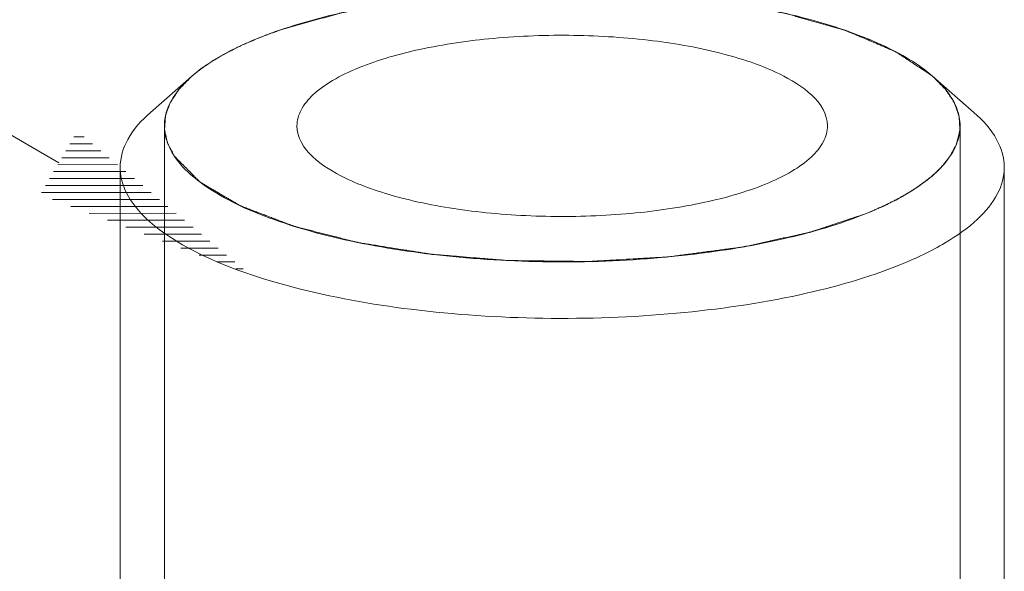
# Model space of a CAD drawing. Units: millimetres. Extents: x 7 to 203, y 6 to 291.
# Drawn here: x 48 to 51, y 179 to 180 of the extents above; entities that cross this region are included whole.
import ezdxf

# ---------------------------------------------------------------- set-up
doc = ezdxf.new("R2010")
doc.units = ezdxf.units.MM
doc.layers.add('64', color=7, linetype='Continuous', true_color=0xffffff)
doc.layers.add('65', color=7, linetype='Continuous', true_color=0xffffff)

msp = doc.modelspace()

# ---------------------------------------------------------------- hatches: boundary and pattern name
at = {"layer": '65', "linetype": 'Continuous', "lineweight": 18}
h = msp.add_hatch(dxfattribs=at)
h.set_pattern_fill('ANSI31', color=18, scale=0.0062, angle=-44.977187, style=0)
h.paths.add_polyline_path([(48.5304, 179.6104), (47.938, 179.8352), (48.043, 180.0152)], flags=0)

# ---------------------------------------------------------------- linework, layer by layer
at = {"layer": '64', "color": 18, "linetype": 'Continuous', "lineweight": 18}
for p, q in [((48.4378, 180.2212), (48.4412, 180.2233)), ((48.3915, 180.1904), (48.396, 180.1937)), ((48.3665, 180.1702), (48.2501, 180.0683)), ((48.3665, 180.1702), (48.3695, 180.1728)), ((50.4596, 180.1724), (50.4622, 180.1702)), ((50.4622, 180.1702), (50.5786, 180.0683)), ((48.2893, 180.0302), (48.2893, 178.3857)), ((50.5393, 180.0302), (50.5393, 178.3857)), ((48.1643, 179.9127), (48.1643, 178.3857)), ((50.6643, 179.9127), (50.6643, 178.3857))]:
    msp.add_line(p, q, dxfattribs=at)
for points, knots in [([(50.4622, 180.1702), (50.4209, 180.2064), (50.3098, 180.2697), (50.1106, 180.3376), (49.8665, 180.387), (49.4994, 180.4234), (49.1256, 180.4126), (48.7774, 180.3523), (48.6217, 180.3057), (48.5525, 180.2775)], [0, 0, 0, 0, 0.083629, 0.191708, 0.320129, 0.462135, 0.753505, 0.886144, 1, 1, 1, 1]), ([(48.6184, 180.3021), (48.6272, 180.3046), (48.6449, 180.3096), (48.6714, 180.317), (48.6979, 180.3245), (48.72, 180.3307), (48.7377, 180.3356), (48.7509, 180.3394), (48.7642, 180.3431), (48.7741, 180.3459), (48.7807, 180.3478), (48.7835, 180.3485), (48.7857, 180.3491), (48.7878, 180.3498), (48.7911, 180.3504), (48.7949, 180.3511), (48.8001, 180.352), (48.8065, 180.3532), (48.8142, 180.3546), (48.8244, 180.3565), (48.8373, 180.3588), (48.8527, 180.3616), (48.8732, 180.3654), (48.8989, 180.3701), (48.9245, 180.3748), (48.945, 180.3785), (48.9579, 180.3809), (48.9681, 180.3827), (48.9745, 180.3839), (48.9797, 180.3848), (48.9847, 180.3858), (48.9918, 180.3865), (49.0001, 180.3874), (49.0113, 180.3885), (49.0252, 180.39), (49.0419, 180.3917), (49.0642, 180.394), (49.0921, 180.3968), (49.1199, 180.3997), (49.1422, 180.402), (49.159, 180.4037), (49.1729, 180.4051), (49.184, 180.4063), (49.1924, 180.4071), (49.1994, 180.4079), (49.2051, 180.408), (49.2108, 180.4082), (49.2179, 180.4084), (49.2349, 180.409), (49.2606, 180.4098), (49.2947, 180.411), (49.3289, 180.4121), (49.3573, 180.413), (49.3801, 180.4137), (49.3943, 180.4142), (49.4043, 180.4145), (49.41, 180.4147), (49.4142, 180.4148), (49.4185, 180.415), (49.4243, 180.4147), (49.4344, 180.4144), (49.4489, 180.4138), (49.4663, 180.4132), (49.4837, 180.4126), (49.5068, 180.4118), (49.5358, 180.4108), (49.5647, 180.4098), (49.5879, 180.409), (49.6023, 180.4085), (49.6139, 180.408), (49.6226, 180.4077), (49.6298, 180.4075), (49.6349, 180.4073), (49.6378, 180.4072), (49.64, 180.4072), (49.642, 180.4069), (49.6448, 180.4066), (49.6497, 180.4061), (49.6566, 180.4054), (49.665, 180.4045), (49.6761, 180.4033), (49.69, 180.4018), (49.7122, 180.3994), (49.74, 180.3965), (49.7678, 180.3935), (49.79, 180.3912), (49.8067, 180.3894), (49.8233, 180.3876), (49.8358, 180.3863), (49.8442, 180.3854), (49.8477, 180.385), (49.8504, 180.3847), (49.8533, 180.3845), (49.8564, 180.3839), (49.8601, 180.3832), (49.8652, 180.3822), (49.8714, 180.3811), (49.879, 180.3797), (49.889, 180.3778), (49.9066, 180.3745), (49.9317, 180.3698), (49.9618, 180.3642), (49.9869, 180.3596), (50.007, 180.3558), (50.0196, 180.3535), (50.0296, 180.3516), (50.0359, 180.3504), (50.0409, 180.3495), (50.046, 180.3486), (50.0515, 180.347), (50.0582, 180.3451), (50.0649, 180.3432), (50.0716, 180.3413), (50.0806, 180.3387), (50.0917, 180.3355), (50.1096, 180.3304), (50.1319, 180.324), (50.1543, 180.3176), (50.1721, 180.3125), (50.1833, 180.3094), (50.1922, 180.3068), (50.1989, 180.3049), (50.2056, 180.303), (50.2112, 180.3014), (50.2149, 180.3003), (50.2165, 180.2999), (50.2177, 180.2996), (50.2188, 180.2991), (50.2202, 180.2985), (50.222, 180.2977), (50.2242, 180.2967), (50.227, 180.2956), (50.2306, 180.294), (50.237, 180.2913), (50.2461, 180.2874), (50.2607, 180.2812), (50.2789, 180.2734), (50.2971, 180.2657), (50.3116, 180.2595), (50.3226, 180.2548), (50.3317, 180.2509), (50.3389, 180.2478), (50.3444, 180.2455), (50.3489, 180.2436), (50.3526, 180.242), (50.3553, 180.2408), (50.3576, 180.2399), (50.3589, 180.239), (50.3602, 180.2381), (50.3619, 180.237), (50.3646, 180.2352), (50.3679, 180.2331), (50.3732, 180.2295), (50.3798, 180.2251), (50.3878, 180.2199), (50.3985, 180.2128), (50.4118, 180.204), (50.4277, 180.1935), (50.4437, 180.183), (50.4543, 180.1759), (50.4596, 180.1724)], [0, 0, 0, 0, 0.015625, 0.03125, 0.046875, 0.0625, 0.070312, 0.078125, 0.085938, 0.09375, 0.095703, 0.097656, 0.098633, 0.099609, 0.101562, 0.103516, 0.105469, 0.109375, 0.113281, 0.117188, 0.125, 0.132812, 0.140625, 0.15625, 0.171875, 0.179688, 0.1875, 0.191406, 0.195312, 0.197266, 0.199219, 0.203125, 0.207031, 0.210938, 0.21875, 0.226562, 0.234375, 0.25, 0.265625, 0.273438, 0.28125, 0.289062, 0.292969, 0.296875, 0.300781, 0.302734, 0.304688, 0.308594, 0.3125, 0.328125, 0.34375, 0.359375, 0.375, 0.382812, 0.390625, 0.394531, 0.396484, 0.398438, 0.400391, 0.402344, 0.40625, 0.414062, 0.421875, 0.429688, 0.4375, 0.453125, 0.46875, 0.476562, 0.484375, 0.488281, 0.492188, 0.496094, 0.498047, 0.499023, 0.5, 0.500977, 0.501953, 0.503906, 0.507812, 0.511719, 0.515625, 0.523438, 0.53125, 0.546875, 0.5625, 0.570312, 0.578125, 0.585938, 0.59375, 0.595703, 0.597656, 0.598633, 0.599609, 0.601562, 0.603516, 0.605469, 0.609375, 0.613281, 0.617188, 0.625, 0.640625, 0.65625, 0.671875, 0.679688, 0.6875, 0.691406, 0.695312, 0.697266, 0.699219, 0.703125, 0.707031, 0.710938, 0.714844, 0.71875, 0.726562, 0.734375, 0.75, 0.765625, 0.773438, 0.78125, 0.785156, 0.789062, 0.792969, 0.796875, 0.798828, 0.799316, 0.799805, 0.800781, 0.801758, 0.802734, 0.804688, 0.806641, 0.808594, 0.8125, 0.820312, 0.828125, 0.84375, 0.859375, 0.867188, 0.875, 0.882812, 0.886719, 0.890625, 0.894531, 0.896484, 0.898438, 0.900391, 0.901367, 0.902344, 0.904297, 0.90625, 0.910156, 0.914062, 0.921875, 0.929688, 0.9375, 0.953125, 0.96875, 0.984375, 1, 1, 1, 1]), ([(48.5525, 180.2775), (48.5576, 180.2795), (48.5652, 180.2826), (48.5757, 180.2866), (48.5822, 180.2891), (48.5876, 180.2911), (48.5916, 180.2926), (48.5956, 180.2941), (48.599, 180.2953), (48.6017, 180.2962), (48.6034, 180.2969), (48.6045, 180.2973), (48.6052, 180.2975), (48.6061, 180.2978), (48.6071, 180.2982), (48.6097, 180.2991), (48.6134, 180.3004), (48.6167, 180.3015), (48.6184, 180.3021)], [0, 0, 0, 0, 0.25, 0.375, 0.5, 0.5625, 0.625, 0.6875, 0.75, 0.78125, 0.8125, 0.828125, 0.835938, 0.84375, 0.859375, 0.875, 0.9375, 1, 1, 1, 1]), ([(48.5525, 180.2775), (48.5336, 180.2698), (48.4681, 180.2409), (48.4051, 180.204), (48.3665, 180.1702)], [0, 0, 0, 0, 0.284156, 1, 1, 1, 1]), ([(48.4931, 180.251), (48.4977, 180.2532), (48.5045, 180.2565), (48.5139, 180.2608), (48.5197, 180.2635), (48.5246, 180.2656), (48.5282, 180.2672), (48.5318, 180.2688), (48.5349, 180.2701), (48.5373, 180.2712), (48.5389, 180.2718), (48.5399, 180.2723), (48.5406, 180.2725), (48.5414, 180.2729), (48.5423, 180.2733), (48.5446, 180.2742), (48.548, 180.2756), (48.551, 180.2769), (48.5525, 180.2775)], [0, 0, 0, 0, 0.25, 0.375, 0.5, 0.5625, 0.625, 0.6875, 0.75, 0.78125, 0.8125, 0.828125, 0.835938, 0.84375, 0.859375, 0.875, 0.9375, 1, 1, 1, 1]), ([(48.8398, 180.1951), (48.8951, 180.2176), (49.0211, 180.253), (49.2251, 180.2823), (49.4462, 180.2903), (49.6645, 180.2759), (49.8341, 180.246), (49.9539, 180.2096), (50.0634, 180.1656), (50.1643, 180.0969), (50.1643, 180.0302)], [0, 0, 0, 0, 0.12676, 0.276228, 0.436866, 0.595613, 0.739662, 0.802728, 0.858383, 1, 1, 1, 1]), ([(48.4412, 180.2233), (48.4452, 180.2256), (48.4532, 180.2302), (48.4636, 180.2359), (48.4711, 180.2399), (48.4753, 180.2421), (48.4781, 180.2435), (48.4803, 180.2446), (48.4816, 180.2453), (48.4827, 180.2459), (48.4839, 180.2465), (48.4862, 180.2476), (48.4893, 180.2492), (48.4918, 180.2504), (48.4931, 180.251)], [0, 0, 0, 0, 0.25, 0.5, 0.625, 0.6875, 0.75, 0.78125, 0.8125, 0.828125, 0.84375, 0.875, 0.9375, 1, 1, 1, 1]), ([(48.396, 180.1937), (48.3966, 180.1942), (48.3979, 180.1951), (48.3993, 180.1961), (48.4003, 180.1968), (48.4007, 180.1971), (48.4012, 180.1975), (48.4022, 180.1981), (48.4032, 180.1989), (48.405, 180.2001), (48.4071, 180.2016), (48.4098, 180.2034), (48.4124, 180.2052), (48.4177, 180.2088), (48.4234, 180.2123), (48.429, 180.2158), (48.4328, 180.2182), (48.4358, 180.22), (48.4378, 180.2212)], [0, 0, 0, 0, 0.0625, 0.125, 0.140625, 0.15625, 0.171875, 0.1875, 0.21875, 0.25, 0.3125, 0.375, 0.4375, 0.5, 0.75, 0.8125, 0.875, 1, 1, 1, 1]), ([(48.3695, 180.1728), (48.3702, 180.1734), (48.3713, 180.1744), (48.3728, 180.1756), (48.3737, 180.1764), (48.3744, 180.177), (48.3749, 180.1774), (48.3753, 180.1777), (48.3758, 180.1781), (48.3765, 180.1787), (48.3774, 180.1794), (48.3782, 180.1801), (48.379, 180.1807), (48.3795, 180.1811), (48.38, 180.1815), (48.3802, 180.1817), (48.3806, 180.182), (48.3813, 180.1826), (48.3823, 180.1833), (48.3835, 180.1843), (48.3845, 180.185), (48.3852, 180.1856), (48.3857, 180.186), (48.3861, 180.1863), (48.3863, 180.1865), (48.3867, 180.1867), (48.3871, 180.187), (48.3881, 180.1878), (48.3896, 180.1889), (48.3909, 180.1899), (48.3915, 180.1904)], [0, 0, 0, 0, 0.125, 0.1875, 0.25, 0.28125, 0.3125, 0.328125, 0.34375, 0.375, 0.40625, 0.4375, 0.46875, 0.484375, 0.5, 0.515625, 0.53125, 0.5625, 0.625, 0.6875, 0.75, 0.78125, 0.8125, 0.828125, 0.835938, 0.84375, 0.859375, 0.875, 0.9375, 1, 1, 1, 1]), ([(48.6643, 180.0302), (48.6643, 180.0455), (48.674, 180.0793), (48.7112, 180.123), (48.768, 180.1628), (48.814, 180.1846), (48.8398, 180.1951)], [0, 0, 0, 0, 0.181867, 0.39887, 0.669926, 1, 1, 1, 1]), ([(48.3665, 180.1702), (48.3352, 180.1429), (48.2941, 180.0937), (48.2864, 180.0146), (48.298, 179.9796), (48.3064, 179.9634)], [0, 0, 0, 0, 0.536893, 0.764147, 1, 1, 1, 1]), ([(48.3173, 179.9449), (48.3149, 179.9496), (48.3113, 179.9565), (48.3071, 179.9646), (48.3047, 179.9692), (48.303, 179.9727), (48.3012, 179.9762), (48.2998, 179.9788), (48.2989, 179.9805), (48.2986, 179.9812), (48.2982, 179.9818), (48.2981, 179.9824), (48.2979, 179.9834), (48.2975, 179.9849), (48.297, 179.9872), (48.2963, 179.9902), (48.2953, 179.9948), (48.294, 180.0007), (48.2927, 180.0065), (48.2916, 180.0112), (48.2909, 180.0142), (48.2904, 180.0165), (48.2901, 180.018), (48.2898, 180.019), (48.2897, 180.0196), (48.2898, 180.0202), (48.2899, 180.021), (48.29, 180.0228), (48.2902, 180.0255), (48.2904, 180.0292), (48.2906, 180.0328), (48.291, 180.0377), (48.2913, 180.0425), (48.2916, 180.0474), (48.2918, 180.0504), (48.292, 180.0529), (48.2921, 180.0547), (48.2922, 180.0562), (48.2923, 180.0573), (48.2923, 180.0579), (48.2923, 180.0584), (48.2925, 180.0588), (48.2927, 180.0594), (48.2931, 180.0604), (48.2936, 180.0619), (48.2942, 180.0636), (48.2951, 180.0659), (48.2961, 180.0689), (48.2978, 180.0735), (48.2995, 180.0782), (48.3011, 180.0828), (48.3024, 180.0863), (48.3036, 180.0898), (48.3046, 180.0925), (48.3052, 180.0942), (48.3055, 180.0949), (48.3057, 180.0955), (48.306, 180.0961), (48.3067, 180.0972), (48.3077, 180.0986), (48.3093, 180.101), (48.3112, 180.104), (48.3143, 180.1087), (48.3182, 180.1147), (48.3222, 180.1206), (48.3253, 180.1253), (48.3272, 180.1283), (48.3288, 180.1307), (48.3298, 180.1322), (48.3305, 180.1332), (48.3309, 180.1338), (48.3315, 180.1344), (48.3322, 180.1351), (48.3338, 180.1368), (48.3363, 180.1394), (48.3397, 180.1428), (48.343, 180.1462), (48.3475, 180.1508), (48.3553, 180.1588), (48.362, 180.1657), (48.3665, 180.1702)], [0, 0, 0, 0, 0.0625, 0.09375, 0.109375, 0.125, 0.140625, 0.15625, 0.160156, 0.164062, 0.166016, 0.167969, 0.171875, 0.179688, 0.1875, 0.203125, 0.21875, 0.25, 0.28125, 0.296875, 0.3125, 0.320312, 0.328125, 0.332031, 0.333984, 0.335938, 0.339844, 0.34375, 0.359375, 0.375, 0.390625, 0.40625, 0.4375, 0.453125, 0.46875, 0.476562, 0.484375, 0.492188, 0.496094, 0.498047, 0.5, 0.501953, 0.503906, 0.507812, 0.515625, 0.523438, 0.53125, 0.546875, 0.5625, 0.59375, 0.609375, 0.625, 0.640625, 0.65625, 0.660156, 0.664062, 0.666016, 0.667969, 0.671875, 0.679688, 0.6875, 0.703125, 0.71875, 0.75, 0.78125, 0.796875, 0.8125, 0.820312, 0.828125, 0.832031, 0.833984, 0.835938, 0.839844, 0.84375, 0.859375, 0.875, 0.890625, 0.90625, 0.9375, 1, 1, 1, 1]), ([(50.5222, 179.9634), (50.5306, 179.9796), (50.5422, 180.0146), (50.5345, 180.0937), (50.4934, 180.1429), (50.4622, 180.1702)], [0, 0, 0, 0, 0.235856, 0.463109, 1, 1, 1, 1]), ([(50.4622, 180.1702), (50.4667, 180.1656), (50.4734, 180.1587), (50.4813, 180.1506), (50.4858, 180.146), (50.4892, 180.1425), (50.4925, 180.1391), (50.4951, 180.1365), (50.4968, 180.1347), (50.4975, 180.134), (50.4981, 180.1334), (50.4985, 180.1328), (50.4991, 180.1318), (50.5001, 180.1303), (50.5017, 180.1279), (50.5036, 180.125), (50.5067, 180.1202), (50.5106, 180.1143), (50.5145, 180.1084), (50.5176, 180.1036), (50.5196, 180.1006), (50.5211, 180.0983), (50.5221, 180.0968), (50.5228, 180.0957), (50.5232, 180.0951), (50.5233, 180.0945), (50.5236, 180.0938), (50.5242, 180.092), (50.5252, 180.0893), (50.5265, 180.0856), (50.5278, 180.082), (50.5294, 180.0772), (50.5311, 180.0723), (50.5328, 180.0675), (50.5339, 180.0645), (50.5347, 180.0621), (50.5354, 180.0603), (50.5359, 180.0588), (50.5363, 180.0577), (50.5365, 180.0571), (50.5367, 180.0566), (50.5367, 180.0562), (50.5367, 180.0556), (50.5368, 180.0545), (50.5368, 180.053), (50.5369, 180.0512), (50.5371, 180.0487), (50.5372, 180.0457), (50.5375, 180.0408), (50.5378, 180.036), (50.538, 180.0311), (50.5382, 180.0274), (50.5384, 180.0238), (50.5385, 180.0211), (50.5387, 180.0192), (50.5387, 180.0185), (50.5387, 180.0179), (50.5386, 180.0173), (50.5384, 180.0162), (50.538, 180.0147), (50.5374, 180.0123), (50.5367, 180.0092), (50.5355, 180.0044), (50.534, 179.9983), (50.5325, 179.9923), (50.5314, 179.9874), (50.5306, 179.9844), (50.53, 179.9819), (50.5296, 179.9804), (50.5294, 179.9794), (50.5292, 179.9788), (50.5289, 179.9781), (50.5285, 179.9774), (50.5274, 179.9755), (50.5259, 179.9728), (50.5239, 179.9691), (50.5219, 179.9654), (50.5192, 179.9605), (50.5145, 179.952), (50.5105, 179.9446), (50.5078, 179.9397)], [0, 0, 0, 0, 0.0625, 0.09375, 0.109375, 0.125, 0.140625, 0.15625, 0.160156, 0.164062, 0.166016, 0.167969, 0.171875, 0.179688, 0.1875, 0.203125, 0.21875, 0.25, 0.28125, 0.296875, 0.3125, 0.320312, 0.328125, 0.332031, 0.333984, 0.335938, 0.339844, 0.34375, 0.359375, 0.375, 0.390625, 0.40625, 0.4375, 0.453125, 0.46875, 0.476562, 0.484375, 0.492188, 0.496094, 0.498047, 0.5, 0.501953, 0.503906, 0.507812, 0.515625, 0.523438, 0.53125, 0.546875, 0.5625, 0.59375, 0.609375, 0.625, 0.640625, 0.65625, 0.660156, 0.664062, 0.666016, 0.667969, 0.671875, 0.679688, 0.6875, 0.703125, 0.71875, 0.75, 0.78125, 0.796875, 0.8125, 0.820312, 0.828125, 0.832031, 0.833984, 0.835938, 0.839844, 0.84375, 0.859375, 0.875, 0.890625, 0.90625, 0.9375, 1, 1, 1, 1]), ([(48.2501, 180.0683), (48.225, 180.0464), (48.183, 180.0009), (48.1643, 179.9401), (48.1643, 179.9127)], [0, 0, 0, 0, 0.548645, 1, 1, 1, 1]), ([(50.6643, 179.9127), (50.6643, 179.9401), (50.6456, 180.0009), (50.6036, 180.0464), (50.5786, 180.0683)], [0, 0, 0, 0, 0.45135, 1, 1, 1, 1]), ([(49.9889, 179.8653), (49.9336, 179.8428), (49.8076, 179.8074), (49.6035, 179.778), (49.3825, 179.7701), (49.1641, 179.7845), (48.9945, 179.8144), (48.8748, 179.8507), (48.7652, 179.8948), (48.6643, 179.9635), (48.6643, 180.0302)], [0, 0, 0, 0, 0.12676, 0.276228, 0.436866, 0.595613, 0.739662, 0.802728, 0.858383, 1, 1, 1, 1]), ([(50.1643, 180.0302), (50.1643, 180.0149), (50.1547, 179.981), (50.1174, 179.9373), (50.0606, 179.8975), (50.0146, 179.8758), (49.9889, 179.8653)], [0, 0, 0, 0, 0.181867, 0.39887, 0.669926, 1, 1, 1, 1]), ([(48.3064, 179.9634), (48.3283, 179.921), (48.4178, 179.8409), (48.5997, 179.7581), (48.8429, 179.6929), (49.233, 179.6386), (49.6415, 179.6411), (50.0264, 179.7015), (50.1997, 179.7517), (50.2761, 179.7828)], [0, 0, 0, 0, 0.069375, 0.166705, 0.290502, 0.433808, 0.73903, 0.87991, 1, 1, 1, 1]), ([(50.2761, 179.7828), (50.3314, 179.8054), (50.4242, 179.8509), (50.5023, 179.9248), (50.5222, 179.9634)], [0, 0, 0, 0, 0.578889, 1, 1, 1, 1]), ([(50.2761, 179.7828), (50.267, 179.7798), (50.2486, 179.7737), (50.2211, 179.7645), (50.1937, 179.7553), (50.1707, 179.7477), (50.1524, 179.7416), (50.141, 179.7377), (50.1318, 179.7347), (50.1261, 179.7328), (50.1215, 179.7312), (50.1189, 179.7304), (50.1172, 179.7298), (50.1164, 179.7295), (50.1153, 179.7293), (50.114, 179.729), (50.1123, 179.7286), (50.1082, 179.7277), (50.102, 179.7263), (50.0938, 179.7245), (50.0856, 179.7227), (50.0746, 179.7203), (50.0609, 179.7173), (50.0445, 179.7137), (50.0281, 179.7101), (50.0117, 179.7064), (49.9952, 179.7028), (49.9788, 179.6992), (49.9651, 179.6962), (49.9542, 179.6938), (49.946, 179.6919), (49.9391, 179.6904), (49.9336, 179.6892), (49.9302, 179.6885), (49.9275, 179.6879), (49.9255, 179.6874), (49.9232, 179.6871), (49.9202, 179.6867), (49.9164, 179.6862), (49.9103, 179.6854), (49.9027, 179.6844), (49.8906, 179.6828), (49.8754, 179.6808), (49.8572, 179.6783), (49.8389, 179.6759), (49.8207, 179.6735), (49.8025, 179.6711), (49.7843, 179.6687), (49.7661, 179.6662), (49.7478, 179.6638), (49.7327, 179.6618), (49.7205, 179.6602), (49.713, 179.6591), (49.7065, 179.6589), (49.7001, 179.6585), (49.692, 179.658), (49.6824, 179.6574), (49.6696, 179.6567), (49.6535, 179.6558), (49.6343, 179.6547), (49.6086, 179.6532), (49.5829, 179.6517), (49.5572, 179.6502), (49.5379, 179.6491), (49.5219, 179.6482), (49.509, 179.6474), (49.501, 179.647), (49.4954, 179.6466), (49.4922, 179.6464), (49.489, 179.6462), (49.4849, 179.6463), (49.4784, 179.6464), (49.4702, 179.6465), (49.4572, 179.6466), (49.4409, 179.6468), (49.4149, 179.6471), (49.3824, 179.6475), (49.3498, 179.6479), (49.3238, 179.6482), (49.3075, 179.6484), (49.2945, 179.6486), (49.2847, 179.6487), (49.2766, 179.6488), (49.2701, 179.6489), (49.266, 179.6489), (49.2632, 179.649), (49.2615, 179.649), (49.26, 179.6491), (49.258, 179.6493), (49.2534, 179.6496), (49.2432, 179.6505), (49.2277, 179.6518), (49.209, 179.6533), (49.1841, 179.6553), (49.153, 179.6579), (49.1219, 179.6604), (49.097, 179.6625), (49.0814, 179.6638), (49.069, 179.6648), (49.0596, 179.6655), (49.0526, 179.6661), (49.0479, 179.6665), (49.046, 179.6667), (49.0444, 179.6668), (49.043, 179.667), (49.0404, 179.6674), (49.0367, 179.668), (49.0308, 179.669), (49.0234, 179.6701), (49.0146, 179.6716), (49.0028, 179.6734), (48.988, 179.6758), (48.9644, 179.6796), (48.9349, 179.6843), (48.9054, 179.689), (48.8847, 179.6923), (48.8729, 179.6942), (48.864, 179.6956), (48.8552, 179.697), (48.8478, 179.6981), (48.8419, 179.6991), (48.8382, 179.6997), (48.8356, 179.7004), (48.833, 179.701), (48.8297, 179.7018), (48.8258, 179.7028), (48.8206, 179.7042), (48.8114, 179.7065), (48.7983, 179.7098), (48.7827, 179.7138), (48.767, 179.7178), (48.7513, 179.7218), (48.7356, 179.7258), (48.7199, 179.7297), (48.7042, 179.7337), (48.6911, 179.737), (48.6807, 179.7397), (48.6741, 179.7414), (48.6689, 179.7427), (48.665, 179.7437), (48.6617, 179.7445), (48.6591, 179.7452), (48.6575, 179.7456), (48.6563, 179.7459), (48.6557, 179.746), (48.6549, 179.7464), (48.6531, 179.747), (48.6493, 179.7485), (48.6439, 179.7506), (48.6374, 179.7531), (48.6287, 179.7564), (48.6178, 179.7605), (48.6048, 179.7655), (48.5918, 179.7705), (48.5788, 179.7755), (48.5657, 179.7805), (48.5527, 179.7854), (48.5397, 179.7904), (48.5288, 179.7946), (48.5202, 179.7979), (48.5147, 179.8), (48.5104, 179.8016), (48.5077, 179.8027), (48.5055, 179.8035), (48.5041, 179.804), (48.5033, 179.8045), (48.5025, 179.805), (48.5011, 179.8058), (48.499, 179.807), (48.4958, 179.809), (48.4917, 179.8114), (48.4867, 179.8143), (48.4802, 179.8181), (48.472, 179.8229), (48.4622, 179.8287), (48.4523, 179.8345), (48.4425, 179.8402), (48.4327, 179.846), (48.4229, 179.8518), (48.4147, 179.8566), (48.4081, 179.8605), (48.4032, 179.8633), (48.3991, 179.8658), (48.3958, 179.8677), (48.3938, 179.8689), (48.3921, 179.8698), (48.3911, 179.8704), (48.3903, 179.8709), (48.3897, 179.8713), (48.3894, 179.8717), (48.3888, 179.8722), (48.3882, 179.8729), (48.3871, 179.8739), (48.3858, 179.8753), (48.3843, 179.8768), (48.3822, 179.879), (48.3786, 179.8826), (48.3734, 179.8879), (48.3651, 179.8964), (48.3547, 179.9069), (48.3422, 179.9196), (48.3297, 179.9323), (48.3214, 179.9407), (48.3173, 179.9449)], [0, 0, 0, 0, 0.015625, 0.03125, 0.046875, 0.0625, 0.070312, 0.078125, 0.082031, 0.085938, 0.087891, 0.089844, 0.090332, 0.09082, 0.091309, 0.091797, 0.092773, 0.09375, 0.097656, 0.101562, 0.105469, 0.109375, 0.117188, 0.125, 0.132812, 0.140625, 0.148438, 0.15625, 0.164062, 0.167969, 0.171875, 0.175781, 0.177734, 0.179688, 0.180664, 0.181641, 0.182617, 0.183594, 0.185547, 0.1875, 0.191406, 0.195312, 0.203125, 0.210938, 0.21875, 0.226562, 0.234375, 0.242188, 0.25, 0.257812, 0.265625, 0.269531, 0.273438, 0.275391, 0.277344, 0.28125, 0.285156, 0.289062, 0.296875, 0.304688, 0.3125, 0.328125, 0.335938, 0.34375, 0.351562, 0.355469, 0.359375, 0.361328, 0.362305, 0.363281, 0.365234, 0.367188, 0.371094, 0.375, 0.382812, 0.390625, 0.40625, 0.421875, 0.429688, 0.4375, 0.441406, 0.445312, 0.449219, 0.451172, 0.453125, 0.454102, 0.45459, 0.455078, 0.456055, 0.457031, 0.460938, 0.46875, 0.476562, 0.484375, 0.5, 0.515625, 0.523438, 0.53125, 0.535156, 0.539062, 0.542969, 0.543945, 0.544922, 0.54541, 0.545898, 0.546875, 0.548828, 0.550781, 0.554688, 0.558594, 0.5625, 0.570312, 0.578125, 0.59375, 0.609375, 0.617188, 0.621094, 0.625, 0.628906, 0.632812, 0.634766, 0.636719, 0.637695, 0.638672, 0.640625, 0.642578, 0.644531, 0.648438, 0.65625, 0.664062, 0.671875, 0.679688, 0.6875, 0.695312, 0.703125, 0.710938, 0.714844, 0.71875, 0.720703, 0.722656, 0.724609, 0.725586, 0.726562, 0.727051, 0.727295, 0.727539, 0.728516, 0.730469, 0.734375, 0.738281, 0.742188, 0.75, 0.757812, 0.765625, 0.773438, 0.78125, 0.789062, 0.796875, 0.804688, 0.808594, 0.8125, 0.814453, 0.816406, 0.817383, 0.818359, 0.818848, 0.819336, 0.820312, 0.822266, 0.824219, 0.828125, 0.832031, 0.835938, 0.84375, 0.851562, 0.859375, 0.867188, 0.875, 0.882812, 0.890625, 0.894531, 0.898438, 0.902344, 0.904297, 0.90625, 0.907227, 0.908203, 0.908691, 0.90918, 0.909668, 0.910156, 0.911133, 0.912109, 0.914062, 0.916016, 0.917969, 0.921875, 0.929688, 0.9375, 0.953125, 0.96875, 0.984375, 1, 1, 1, 1]), ([(50.5078, 179.9397), (50.505, 179.9363), (50.5008, 179.9312), (50.4952, 179.9244), (50.4917, 179.9202), (50.489, 179.9168), (50.4872, 179.9147), (50.486, 179.9132), (50.4853, 179.9123), (50.4843, 179.9115), (50.4832, 179.9104), (50.4813, 179.9086), (50.479, 179.9065), (50.4753, 179.903), (50.4707, 179.8987), (50.4652, 179.8935), (50.461, 179.8896), (50.4582, 179.887), (50.4571, 179.8859), (50.4562, 179.885), (50.4551, 179.8842), (50.4531, 179.8827), (50.4504, 179.8806), (50.4459, 179.8772), (50.4403, 179.873), (50.4347, 179.8688), (50.4303, 179.8655), (50.4269, 179.8629), (50.4241, 179.8608), (50.4222, 179.8594), (50.4211, 179.8585), (50.4203, 179.8579), (50.4193, 179.8573), (50.418, 179.8565), (50.4157, 179.8551), (50.4124, 179.853), (50.4085, 179.8506), (50.4033, 179.8474), (50.3968, 179.8433), (50.3903, 179.8393), (50.3851, 179.836), (50.3819, 179.834), (50.3796, 179.8326), (50.3783, 179.8318), (50.3768, 179.831), (50.3749, 179.8301), (50.3705, 179.8278), (50.3639, 179.8243), (50.355, 179.8196), (50.3476, 179.8158), (50.3417, 179.8127), (50.338, 179.8108), (50.335, 179.8092), (50.3332, 179.8083), (50.3317, 179.8075), (50.3301, 179.8067), (50.327, 179.8054), (50.3227, 179.8035), (50.3158, 179.8004), (50.3072, 179.7966), (50.2934, 179.7905), (50.283, 179.7859), (50.2761, 179.7828)], [0, 0, 0, 0, 0.0625, 0.09375, 0.125, 0.140625, 0.15625, 0.164062, 0.167969, 0.171875, 0.179688, 0.1875, 0.203125, 0.21875, 0.25, 0.28125, 0.3125, 0.320312, 0.328125, 0.332031, 0.335938, 0.34375, 0.359375, 0.375, 0.40625, 0.4375, 0.453125, 0.46875, 0.484375, 0.492188, 0.496094, 0.5, 0.503906, 0.507812, 0.515625, 0.53125, 0.546875, 0.5625, 0.59375, 0.625, 0.640625, 0.65625, 0.664062, 0.667969, 0.671875, 0.679688, 0.6875, 0.71875, 0.75, 0.78125, 0.796875, 0.8125, 0.820312, 0.828125, 0.832031, 0.835938, 0.84375, 0.859375, 0.875, 0.90625, 0.9375, 1, 1, 1, 1]), ([(48.1643, 179.9127), (48.1643, 179.8905), (48.1761, 179.8423), (48.2234, 179.7775), (48.2968, 179.7175), (48.4383, 179.6383), (48.6712, 179.5614), (48.9974, 179.5029), (49.3612, 179.4792), (49.7297, 179.4925), (50.0697, 179.5414), (50.2797, 179.6003), (50.3719, 179.6379)], [0, 0, 0, 0, 0.028116, 0.060551, 0.099932, 0.147267, 0.265087, 0.408211, 0.56594, 0.725545, 0.874057, 1, 1, 1, 1]), ([(50.3719, 179.6379), (50.4148, 179.6554), (50.4914, 179.6916), (50.5861, 179.7579), (50.6483, 179.8308), (50.6643, 179.8872), (50.6643, 179.9127)], [0, 0, 0, 0, 0.330095, 0.601118, 0.818138, 1, 1, 1, 1])]:
    msp.add_open_spline(points, degree=3, knots=knots, dxfattribs=at)
at = {"layer": '65', "color": 18, "linetype": 'Continuous', "lineweight": 18}
msp.add_line((47.9905, 179.9252), (33.359, 188.4557), dxfattribs=at)

doc.saveas('drawing.dxf')
